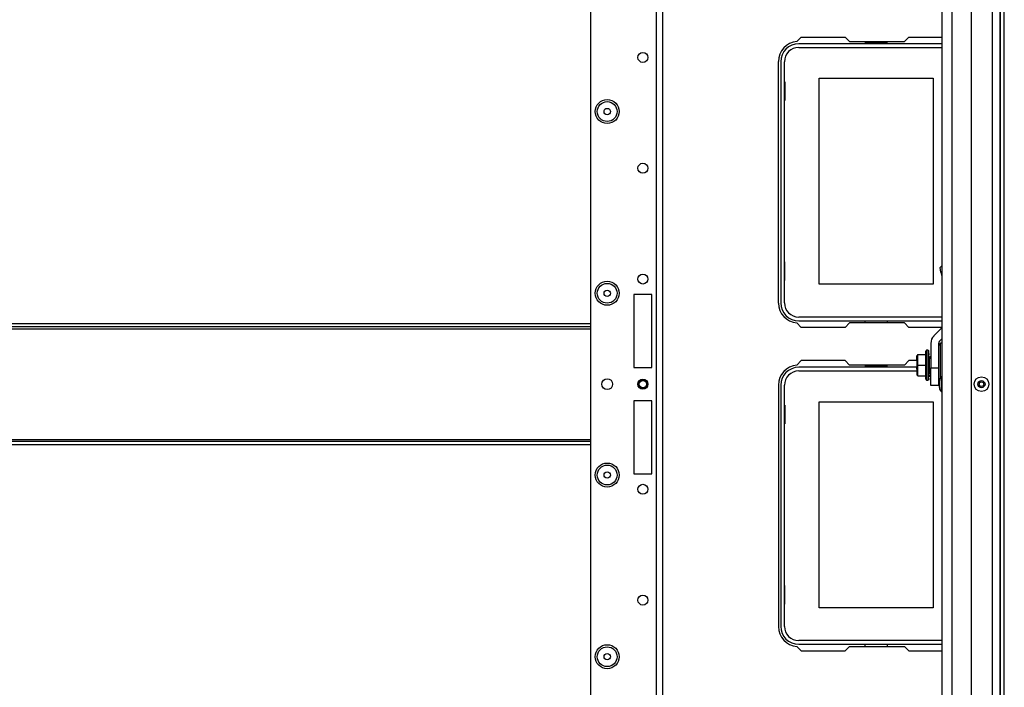
# Model space of a CAD drawing. Extents: x -244 to 40, y -60 to 162.
# Drawn here: x -143 to -125, y -43 to -31 of the extents above; entities that cross this region are included whole.
import ezdxf

# ---------------------------------------------------------------- set-up
doc = ezdxf.new("R2010")
doc.units = 0
doc.header["$MEASUREMENT"] = 0
doc.layers.add('TFR-TRI', color=7, linetype='CONTINUOUS')

msp = doc.modelspace()

# ---------------------------------------------------------------- linework, layer by layer
at = {"layer": 'TFR-TRI', "color": 30, "linetype": 'CONTINUOUS'}
for p, q in [((-125.415, -56.631), (-125.415, -18.623)), ((-125.345, -56.631), (-125.345, -18.623)), ((-129.031, -31.541), (-128.951, -31.461)), ((-128.951, -31.461), (-128.174, -31.461)), ((-128.174, -31.461), (-128.095, -31.54)), ((-127.118, -31.54), (-127.039, -31.461)), ((-127.039, -31.461), (-126.455, -31.461)), ((-128.095, -31.54), (-127.118, -31.54)), ((-129.356, -36.186), (-129.356, -31.894)), ((-128.951, -36.619), (-129.031, -36.539)), ((-128.095, -36.54), (-128.174, -36.619)), ((-127.118, -36.54), (-128.095, -36.54)), ((-127.039, -36.619), (-127.118, -36.54)), ((-128.174, -36.619), (-128.951, -36.619)), ((-126.455, -36.619), (-127.039, -36.619)), ((-128.951, -37.209), (-129.031, -37.289)), ((-128.174, -37.209), (-128.951, -37.209)), ((-128.095, -37.288), (-128.174, -37.209)), ((-127.039, -37.209), (-127.118, -37.288)), ((-126.901, -37.209), (-127.039, -37.209)), ((-126.685, -37.209), (-126.696, -37.209)), ((-127.118, -37.288), (-128.095, -37.288)), ((-129.356, -37.642), (-129.356, -41.934)), ((-129.031, -42.287), (-128.951, -42.367)), ((-128.174, -42.367), (-128.095, -42.288)), ((-128.095, -42.288), (-127.118, -42.288)), ((-127.118, -42.288), (-127.039, -42.367)), ((-128.951, -42.367), (-128.174, -42.367)), ((-127.039, -42.367), (-126.455, -42.367))]:
    msp.add_line(p, q, dxfattribs=at)
at = {"layer": 'TFR-TRI', "color": 151, "linetype": 'CONTINUOUS'}
for p, q in [((-125.935, -20.07), (-125.935, -55.184)), ((-125.561, -19.991), (-125.561, -55.263)), ((-125.423, -19.991), (-125.423, -55.263))]:
    msp.add_line(p, q, dxfattribs=at)
at = {"layer": 'TFR-TRI', "color": 53, "linetype": 'CONTINUOUS'}
for p, q in [((-126.455, -20.385), (-126.455, -54.869)), ((-126.274, -20.385), (-126.274, -54.869))]:
    msp.add_line(p, q, dxfattribs=at)
at = {"layer": 'TFR-TRI', "color": 152, "linetype": 'CONTINUOUS'}
for p, q in [((-132.696, -22.638), (-132.696, -52.615)), ((-131.53, -23.438), (-131.53, -55.922)), ((-131.42, -23.438), (-131.42, -55.922)), ((-131.609, -36.032), (-131.924, -36.032)), ((-131.924, -36.032), (-131.924, -37.331)), ((-131.609, -37.331), (-131.609, -36.032)), ((-131.924, -37.331), (-131.609, -37.331)), ((-131.609, -37.922), (-131.924, -37.922)), ((-131.924, -37.922), (-131.924, -39.221)), ((-131.609, -39.221), (-131.609, -37.922)), ((-131.924, -39.221), (-131.609, -39.221))]:
    msp.add_line(p, q, dxfattribs=at)
at = {"layer": 'TFR-TRI', "color": 12, "linetype": 'CONTINUOUS'}
for p, q in [((-126.455, -31.579), (-128.998, -31.579)), ((-128.998, -31.645), (-126.455, -31.645)), ((-127.815, -31.54), (-127.815, -31.56)), ((-127.815, -31.56), (-127.427, -31.56)), ((-127.427, -31.56), (-127.427, -31.54)), ((-129.317, -31.898), (-129.317, -36.182)), ((-129.251, -36.182), (-129.251, -31.898)), ((-126.455, -36.435), (-128.998, -36.435)), ((-128.998, -36.501), (-126.455, -36.501)), ((-127.815, -36.54), (-127.815, -36.501)), ((-127.427, -36.501), (-127.427, -36.54)), ((-126.901, -37.327), (-128.998, -37.327)), ((-128.998, -37.393), (-126.901, -37.393)), ((-127.815, -37.288), (-127.815, -37.308)), ((-127.815, -37.308), (-127.427, -37.308)), ((-127.427, -37.308), (-127.427, -37.288)), ((-126.685, -37.327), (-126.696, -37.327)), ((-126.696, -37.393), (-126.685, -37.393)), ((-129.317, -37.646), (-129.317, -41.93)), ((-129.251, -41.93), (-129.251, -37.646)), ((-126.455, -42.183), (-128.998, -42.183)), ((-128.998, -42.249), (-126.455, -42.249)), ((-127.815, -42.288), (-127.815, -42.249)), ((-127.427, -42.249), (-127.427, -42.288))]:
    msp.add_line(p, q, dxfattribs=at)
at = {"layer": 'TFR-TRI', "color": 215, "linetype": 'CONTINUOUS'}
for p, q in [((-129.251, -32.255), (-129.241, -32.255)), ((-129.241, -32.255), (-129.241, -32.585)), ((-128.631, -32.19), (-126.611, -32.19)), ((-128.631, -35.85), (-128.631, -32.19)), ((-126.611, -32.19), (-126.611, -35.85)), ((-129.241, -32.585), (-129.251, -32.585)), ((-129.241, -35.455), (-129.251, -35.455)), ((-129.241, -35.785), (-129.241, -35.455)), ((-129.251, -35.785), (-129.241, -35.785)), ((-126.611, -35.85), (-128.631, -35.85)), ((-128.631, -37.938), (-126.611, -37.938)), ((-128.631, -41.598), (-128.631, -37.938)), ((-126.611, -37.938), (-126.611, -41.598)), ((-129.251, -38.003), (-129.241, -38.003)), ((-129.241, -38.003), (-129.241, -38.333)), ((-129.241, -38.333), (-129.251, -38.333)), ((-129.241, -41.203), (-129.251, -41.203)), ((-129.241, -41.533), (-129.241, -41.203)), ((-129.251, -41.533), (-129.241, -41.533)), ((-126.611, -41.598), (-128.631, -41.598))]:
    msp.add_line(p, q, dxfattribs=at)
at = {"layer": 'TFR-TRI', "color": 3, "linetype": 'CONTINUOUS'}
for p, q in [((-126.482, -35.553), (-126.449, -35.518)), ((-126.475, -35.636), (-126.482, -35.553)), ((-126.475, -35.636), (-126.455, -35.703)), ((-126.455, -35.636), (-126.475, -35.636)), ((-126.455, -36.628), (-126.594, -36.767)), ((-126.651, -36.904), (-126.651, -37.336)), ((-126.516, -36.904), (-126.516, -37.336)), ((-126.455, -36.819), (-126.498, -36.862)), ((-126.651, -37.336), (-126.516, -37.336)), ((-126.651, -37.493), (-126.651, -37.336)), ((-126.516, -37.336), (-126.516, -37.493)), ((-126.651, -37.608), (-126.651, -37.493)), ((-126.651, -37.651), (-126.651, -37.608)), ((-126.516, -37.493), (-126.516, -37.608)), ((-126.516, -37.608), (-126.516, -37.651)), ((-126.495, -37.595), (-126.495, -37.564)), ((-126.495, -37.658), (-126.495, -37.595)), ((-126.455, -37.496), (-126.468, -37.496)), ((-126.468, -37.496), (-126.468, -37.534)), ((-126.468, -37.534), (-126.468, -37.627)), ((-126.516, -37.651), (-126.651, -37.651)), ((-126.495, -37.689), (-126.495, -37.658)), ((-126.468, -37.627), (-126.468, -37.719)), ((-126.468, -37.719), (-126.468, -37.758)), ((-126.468, -37.758), (-126.455, -37.758))]:
    msp.add_line(p, q, dxfattribs=at)
at = {"layer": 'TFR-TRI', "color": 27, "linetype": 'CONTINUOUS'}
for p, q in [((-149.332, -36.548), (-132.696, -36.548)), ((-132.696, -36.611), (-149.332, -36.611)), ((-149.332, -36.642), (-132.696, -36.642)), ((-149.332, -38.611), (-132.696, -38.611)), ((-149.332, -38.642), (-132.696, -38.642)), ((-132.696, -38.705), (-149.332, -38.705))]:
    msp.add_line(p, q, dxfattribs=at)
at = {"layer": 'TFR-TRI', "color": 153, "linetype": 'CONTINUOUS'}
for p, q in [((-126.476, -36.901), (-126.516, -36.94)), ((-126.455, -36.901), (-126.476, -36.901)), ((-126.476, -36.936), (-126.476, -36.901)), ((-126.476, -37.037), (-126.476, -36.936)), ((-126.476, -37.184), (-126.476, -37.037)), ((-126.476, -37.35), (-126.476, -37.184)), ((-126.476, -37.506), (-126.476, -37.35))]:
    msp.add_line(p, q, dxfattribs=at)
at = {"layer": 'TFR-TRI', "color": 251, "linetype": 'CONTINUOUS'}
for p, q in [((-126.724, -37.025), (-126.744, -37.049)), ((-126.744, -37.049), (-126.744, -37.081)), ((-126.744, -37.081), (-126.744, -37.169)), ((-126.696, -37.025), (-126.724, -37.025)), ((-126.724, -37.025), (-126.724, -37.06)), ((-126.724, -37.06), (-126.724, -37.157)), ((-126.696, -37.025), (-126.696, -37.059)), ((-126.696, -37.059), (-126.696, -37.157)), ((-126.685, -37.037), (-126.685, -37.036)), ((-126.685, -37.037), (-126.679, -37.037)), ((-126.679, -37.045), (-126.685, -37.045)), ((-126.685, -37.06), (-126.679, -37.06)), ((-126.679, -37.082), (-126.685, -37.082)), ((-126.679, -37.049), (-126.679, -37.045)), ((-126.679, -37.111), (-126.679, -37.082)), ((-126.881, -37.102), (-126.901, -37.122)), ((-126.901, -37.122), (-126.901, -37.194)), ((-126.901, -37.151), (-126.901, -37.126)), ((-126.901, -37.194), (-126.901, -37.151)), ((-126.901, -37.194), (-126.901, -37.205)), ((-126.901, -37.205), (-126.901, -37.218)), ((-126.901, -37.218), (-126.901, -37.29)), ((-126.889, -37.2), (-126.889, -37.223)), ((-126.881, -37.29), (-126.881, -37.102)), ((-126.881, -37.102), (-126.744, -37.102)), ((-126.744, -37.169), (-126.744, -37.29)), ((-126.724, -37.157), (-126.724, -37.29)), ((-126.696, -37.157), (-126.696, -37.29)), ((-126.679, -37.111), (-126.685, -37.111)), ((-126.685, -37.145), (-126.679, -37.145)), ((-126.685, -37.183), (-126.685, -37.203)), ((-126.679, -37.183), (-126.685, -37.183)), ((-126.685, -37.203), (-126.685, -37.225)), ((-126.685, -37.268), (-126.685, -37.225)), ((-126.685, -37.225), (-126.679, -37.225)), ((-126.685, -37.25), (-126.679, -37.25)), ((-126.679, -37.145), (-126.679, -37.183)), ((-126.675, -37.182), (-126.679, -37.182)), ((-126.679, -37.203), (-126.679, -37.183)), ((-126.679, -37.225), (-126.679, -37.203)), ((-126.679, -37.225), (-126.679, -37.25)), ((-126.675, -37.133), (-126.651, -37.133)), ((-126.675, -37.133), (-126.675, -37.151)), ((-126.675, -37.151), (-126.675, -37.172)), ((-126.651, -37.172), (-126.675, -37.172)), ((-126.675, -37.408), (-126.675, -37.172)), ((-126.901, -37.29), (-126.901, -37.362)), ((-126.881, -37.29), (-126.901, -37.29)), ((-126.901, -37.328), (-126.901, -37.324)), ((-126.901, -37.362), (-126.901, -37.328)), ((-126.901, -37.362), (-126.901, -37.375)), ((-126.901, -37.375), (-126.901, -37.387)), ((-126.901, -37.387), (-126.901, -37.459)), ((-126.889, -37.357), (-126.889, -37.38)), ((-126.881, -37.479), (-126.881, -37.29)), ((-126.881, -37.29), (-126.744, -37.29)), ((-126.744, -37.29), (-126.744, -37.411)), ((-126.744, -37.411), (-126.744, -37.5)), ((-126.724, -37.29), (-126.724, -37.423)), ((-126.724, -37.423), (-126.724, -37.52)), ((-126.696, -37.29), (-126.696, -37.423)), ((-126.696, -37.423), (-126.696, -37.52)), ((-126.685, -37.268), (-126.685, -37.29)), ((-126.679, -37.268), (-126.685, -37.268)), ((-126.685, -37.29), (-126.685, -37.312)), ((-126.685, -37.356), (-126.685, -37.312)), ((-126.685, -37.312), (-126.679, -37.312)), ((-126.685, -37.331), (-126.679, -37.331)), ((-126.685, -37.356), (-126.685, -37.377)), ((-126.679, -37.356), (-126.685, -37.356)), ((-126.685, -37.377), (-126.685, -37.398)), ((-126.685, -37.398), (-126.679, -37.398)), ((-126.679, -37.436), (-126.685, -37.436)), ((-126.679, -37.29), (-126.679, -37.268)), ((-126.679, -37.312), (-126.679, -37.29)), ((-126.679, -37.331), (-126.679, -37.356)), ((-126.679, -37.377), (-126.679, -37.356)), ((-126.679, -37.398), (-126.679, -37.377)), ((-126.679, -37.398), (-126.679, -37.436)), ((-126.679, -37.399), (-126.675, -37.399)), ((-126.675, -37.408), (-126.651, -37.408)), ((-126.675, -37.408), (-126.675, -37.429)), ((-126.675, -37.429), (-126.675, -37.448)), ((-126.881, -37.479), (-126.901, -37.459)), ((-126.881, -37.479), (-126.744, -37.479)), ((-126.744, -37.5), (-126.744, -37.532)), ((-126.744, -37.532), (-126.724, -37.556)), ((-126.724, -37.52), (-126.724, -37.556)), ((-126.724, -37.556), (-126.696, -37.556)), ((-126.696, -37.52), (-126.696, -37.556)), ((-126.685, -37.47), (-126.679, -37.47)), ((-126.679, -37.498), (-126.685, -37.498)), ((-126.685, -37.52), (-126.679, -37.52)), ((-126.679, -37.536), (-126.685, -37.536)), ((-126.685, -37.543), (-126.679, -37.543)), ((-126.679, -37.47), (-126.679, -37.498)), ((-126.679, -37.531), (-126.679, -37.536)), ((-126.651, -37.448), (-126.675, -37.448))]:
    msp.add_line(p, q, dxfattribs=at)
at = {"layer": 'TFR-TRI', "color": 152, "linetype": 'CONTINUOUS'}
for centre, radius in [((-131.766, -31.822), 0.0886), ((-132.4, -32.784), 0.213), ((-131.766, -33.79), 0.0886), ((-131.766, -35.759), 0.0886), ((-132.4, -36.012), 0.213), ((-132.4, -37.627), 0.097), ((-131.766, -37.627), 0.0886), ((-132.4, -39.241), 0.213), ((-131.766, -39.495), 0.0886), ((-131.766, -41.463), 0.0886), ((-132.4, -42.469), 0.213)]:
    msp.add_circle(centre, radius, dxfattribs=at)
at = {"layer": 'TFR-TRI', "color": 7, "linetype": 'CONTINUOUS'}
for centre, radius in [((-132.4, -32.784), 0.176), ((-132.4, -32.784), 0.0565), ((-132.4, -36.012), 0.176), ((-132.4, -36.012), 0.0565), ((-132.4, -39.241), 0.176), ((-132.4, -39.241), 0.0565), ((-132.4, -42.469), 0.176), ((-132.4, -42.469), 0.0565)]:
    msp.add_circle(centre, radius, dxfattribs=at)
at = {"layer": 'TFR-TRI', "color": 3, "linetype": 'CONTINUOUS'}
for centre, radius in [((-131.766, -37.627), 0.0689), ((-131.766, -37.627), 0.064), ((-125.75, -37.627), 0.131), ((-125.75, -37.627), 0.0627), ((-125.75, -37.627), 0.04)]:
    msp.add_circle(centre, radius, dxfattribs=at)
at = {"layer": 'TFR-TRI', "color": 30, "linetype": 'CONTINUOUS'}
for centre, start, end in [((-129.002, -31.894), 94.7196, 180), ((-129.002, -36.186), 180, 265.2804), ((-129.002, -37.642), 94.7196, 180), ((-129.002, -41.934), 180, 265.2804)]:
    msp.add_arc(centre, 0.354, start, end, dxfattribs=at)
at = {"layer": 'TFR-TRI', "color": 12, "linetype": 'CONTINUOUS'}
for centre, radius, start, end in [((-128.998, -31.898), 0.319, 90, 180), ((-128.998, -31.898), 0.253, 90, 180), ((-128.998, -36.182), 0.319, 180, 270), ((-128.998, -36.182), 0.253, 180, 270), ((-128.998, -37.646), 0.319, 90, 180), ((-128.998, -37.646), 0.253, 90, 180), ((-128.998, -41.93), 0.319, 180, 270), ((-128.998, -41.93), 0.253, 180, 270)]:
    msp.add_arc(centre, radius, start, end, dxfattribs=at)
at = {"layer": 'TFR-TRI', "color": 3, "linetype": 'CONTINUOUS'}
for centre, radius, start, end in [((-126.456, -36.904), 0.194, 135, 180), ((-126.456, -36.904), 0.0591, 135, 180), ((-126.395, -37.564), 0.1, 136.8864, 180), ((-126.395, -37.689), 0.1, 180, 223.1136)]:
    msp.add_arc(centre, radius, start, end, dxfattribs=at)

doc.saveas('drawing.dxf')
